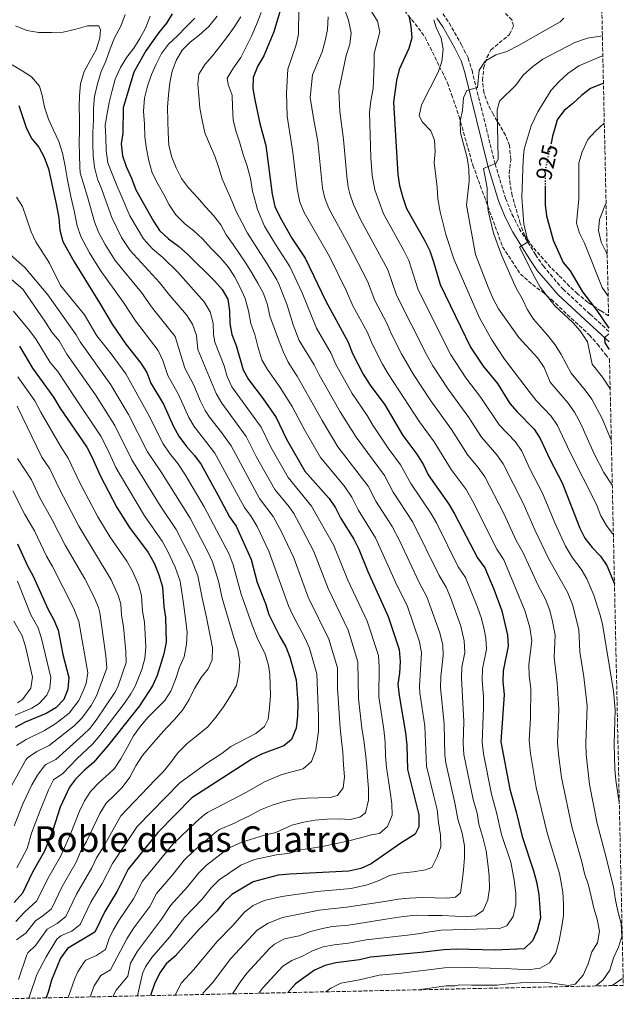
# Model space of a CAD drawing. Units: metres. Extents: x 648134 to 651591, y 4741592 to 4743980.
# Drawn here: x 651321 to 651591, y 4741658 to 4742098 of the extents above; entities that cross this region are included whole.
import ezdxf
from ezdxf.enums import TextEntityAlignment as Align

# ---------------------------------------------------------------- set-up
doc = ezdxf.new("R2010")
doc.units = ezdxf.units.M
doc.header["$MEASUREMENT"] = 0
doc.linetypes.add('DGN Style 3', pattern=[2.435891, 1.739922, -0.695969])
doc.linetypes.add('DGN Style 5', pattern=[1.217945, 0.521977, -0.695969])
for name, color, linetype, lineweight in [('Camino', 7, 'DGN Style 3', 0), ('Cota de curva de nivel directora', 7, 'Continuous', 0), ('Curva de nivel directora', 30, 'Continuous', 30), ('Curva de nivel directora no vista', 30, 'DGN Style 5', 30), ('Curva de nivel intermedia', 30, 'Continuous', 0), ('Margen derecho', 7, 'Continuous', 0), ('Texto de rotulación de espacio menor sin especificar', 7, 'Continuous', 0), ('Zona arbolada', 92, 'DGN Style 3', 0)]:
    doc.layers.add(name, color=color, linetype=linetype, lineweight=lineweight)
doc.styles.add('Style-Arial', font='arial.ttf')

msp = doc.modelspace()

# ---------------------------------------------------------------- linework, layer by layer
at = {"layer": 'Camino', "color": 7, "linetype": 'DGN Style 3', "lineweight": 0}
msp.add_polyline3d([(651509.97, 4742101.12, 944.36), (651512.79, 4742097, 944.07), (651518.32, 4742087.26, 942.79), (651521.32, 4742081.28, 941.74), (651523.03, 4742075.71, 940.87), (651533.36, 4742033.94, 934.57), (651538.04, 4742018.52, 932.43), (651540.89, 4742011.48, 931.48), (651544.17, 4742005.03, 930.61), (651551.43, 4741993.38, 929.05), (651554.89, 4741988.27, 929.05), (651559.6, 4741982.65, 928.14), (651563.76, 4741977.83, 927.83), (651575.9, 4741966.63, 925.69), (651584.29, 4741958.91, 924.6)], dxfattribs=at)
at = {"layer": 'Curva de nivel directora', "color": 30, "linetype": 'Continuous', "lineweight": 30, "flags": 128}
for points, elevation in [([(651438.66, 4742107.65), (651434.34, 4742092.99), (651429.81, 4742082.25), (651427.14, 4742077.84), (651425.14, 4742072.62), (651425.01, 4742067.62), (651425.82, 4742062.55), (651428.12, 4742052.04), (651430.77, 4742042.15), (651433.58, 4742020.43)], 975), ([(651388.84, 4742101.16), (651386.29, 4742096.86), (651382.91, 4742092.75), (651377.14, 4742084.5), (651371.68, 4742075.01), (651366.94, 4742059.03), (651366.75, 4742047.72), (651366.1, 4742042.98), (651366.65, 4742037.48), (651368.25, 4742032.75), (651370.66, 4742027.53), (651372.57, 4742022.35), (651380.44, 4742008.23), (651383.21, 4742004.07), (651387.22, 4742000.32), (651391.74, 4741997.08), (651395.9, 4741993.42), (651407.82, 4741981.66), (651411.27, 4741977.65), (651413.78, 4741973.33), (651414.57, 4741968.18), (651414.72, 4741962.55), (651415.5, 4741957.62), (651417.46, 4741952.62), (651420.62, 4741941.82), (651422.95, 4741937.4), (651429.54, 4741928.75), (651435.39, 4741920.36), (651439.99, 4741910.74), (651448.28, 4741896.39), (651459.19, 4741884.18), (651462.02, 4741880.06), (651464.32, 4741875.23), (651470.18, 4741866.01), (651472.34, 4741861.51), (651476.37, 4741851.52), (651485.55, 4741831.45), (651490.39, 4741816.54), (651490.86, 4741811.24), (651490.63, 4741806.02), (651489.9, 4741801.07), (651490.42, 4741796.05), (651493.32, 4741779.27), (651493.91, 4741773.77), (651494.2, 4741762.92), (651499.19, 4741742.59), (651499.29, 4741737.29), (651497.62, 4741734.01), (651491.12, 4741729.94), (651477.9, 4741720.65), (651473.33, 4741718.62), (651467.91, 4741717.39), (651441.5, 4741716.07), (651436.26, 4741715.55), (651425.06, 4741712.62), (651415.59, 4741707.02), (651412.03, 4741703.5), (651408.84, 4741699.43), (651400.76, 4741691.32), (651390.22, 4741679.33), (651386.17, 4741675.96), (651383.33, 4741671.85), (651381, 4741666.94), (651379.26, 4741662.25), (651379.22, 4741661.71)], 1000), ([(651494.79, 4742100.18), (651495.73, 4742095.57), (651496.12, 4742090.28), (651494.69, 4742085.61), (651490.47, 4742076.15), (651489.31, 4742071.29), (651487.95, 4742061.55), (651489.79, 4742029.2), (651490.64, 4742024.27), (651492.03, 4742018.96), (651493.7, 4742013.9), (651501.94, 4741999.5), (651504.13, 4741995.01), (651505.87, 4741990.1), (651508.72, 4741979.9), (651522.32, 4741951.92), (651528.02, 4741943.46), (651534.47, 4741935.7)], 950), ([(651581.84, 4742069.89), (651580.77, 4742069.59), (651576.12, 4742067.7), (651572.1, 4742064.73), (651568.15, 4742060.93), (651564.14, 4742057.65), (651561.19, 4742053.6), (651560.56, 4742051.45), (651559.1, 4742046.29), (651558.43, 4742043.25)], 925), ([(651320.21, 4742060.11), (651323.53, 4742050.25), (651325.93, 4742045.32), (651329.25, 4742041.35), (651331.6, 4742036.94), (651333.56, 4742031.65), (651337.14, 4742015.32), (651338.11, 4742009.62), (651338.58, 4742004.29), (651339.95, 4741999.13), (651344.94, 4741990.16), (651356.42, 4741971.74), (651361.98, 4741962.18), (651368.15, 4741953.3), (651374.77, 4741944.75), (651377.59, 4741940.62), (651379.34, 4741935.82), (651384.92, 4741926.38), (651389.48, 4741916.46), (651391.92, 4741912.1), (651395.27, 4741907.42), (651398.85, 4741903.4), (651401.77, 4741899.34), (651409.5, 4741885.6), (651414.45, 4741876.03), (651417.49, 4741871.81), (651424.15, 4741856.89), (651426.85, 4741846.59), (651430.6, 4741837.12), (651432.07, 4741832.33), (651437.05, 4741822.4), (651439.72, 4741817.77), (651441.58, 4741813.13), (651444.42, 4741803.09), (651445.09, 4741792.59), (651444.95, 4741786.83), (651444.35, 4741781.44), (651442.23, 4741776.38), (651438.83, 4741773.44), (651428.91, 4741769.84), (651424.51, 4741767.47), (651397.67, 4741750.18), (651382.38, 4741734.76), (651369.21, 4741718.26), (651364.18, 4741708.48), (651358.68, 4741699.39), (651354.22, 4741690.04), (651341.99, 4741682.79), (651338.89, 4741678.41), (651334.92, 4741668.61), (651333.57, 4741663.68), (651332.52, 4741660.69)], 1025), ([(651555.81, 4742024.16), (651555.81, 4742015.6), (651556.36, 4742010.63), (651559.36, 4741999.8), (651563.78, 4741989.86), (651566.97, 4741986), (651572.47, 4741976.73), (651578.82, 4741968.27), (651584.25, 4741960.44)], 925), ([(651433.58, 4742020.43), (651434.81, 4742014.88), (651437.13, 4742009.98), (651442.48, 4742000.73), (651448.45, 4741991.71), (651457.6, 4741972.47), (651467.68, 4741954.17), (651469.59, 4741949.02), (651474.39, 4741939.87), (651477.39, 4741934.96), (651483.97, 4741926.08), (651492.04, 4741912.38), (651498.36, 4741904.03), (651501.37, 4741899.32), (651503.47, 4741894.78), (651512.72, 4741881.61), (651515.25, 4741877.3), (651525.42, 4741857.6), (651528.71, 4741853.18), (651532.84, 4741843.56), (651536.45, 4741833.95), (651538.98, 4741823.04), (651539.2, 4741818.04), (651536.94, 4741807.09), (651536.85, 4741802.09), (651537.42, 4741796.54), (651535.93, 4741775.22), (651539.91, 4741754.17), (651542.77, 4741743.94), (651545.45, 4741732.85), (651550.59, 4741717.62), (651551.91, 4741712.63), (651552.92, 4741706.98), (651553.63, 4741696.48), (651552.2, 4741690.85), (651550.15, 4741686.25), (651546.44, 4741682.6), (651533.35, 4741682.06), (651516.25, 4741682.52), (651510.35, 4741682.21), (651500.08, 4741680.97), (651477.57, 4741678.96), (651472.74, 4741677.68), (651462.16, 4741676.41), (651457.33, 4741675.13), (651452.6, 4741673.06), (651444, 4741666.94), (651440.56, 4741663.04)], 975), ([(651584.31, 4741957.83), (651582.34, 4741956.13), (651582.42, 4741953.87), (651584.46, 4741950.92)], 925), ([(651320.57, 4741952.32), (651326.35, 4741942.53), (651335.84, 4741929.59), (651338.56, 4741924.75), (651350.65, 4741907.18), (651352.99, 4741902.76), (651356.65, 4741894.54), (651364.07, 4741880.17), (651369.8, 4741871.28), (651378.11, 4741860.02), (651380.8, 4741855.3), (651382.86, 4741850.07), (651384.52, 4741844.72), (651385.12, 4741835.86), (651385.85, 4741830.91), (651386.12, 4741819.89), (651385.2, 4741814.61), (651382.13, 4741804.97), (651380.07, 4741800.42), (651374.3, 4741791.34), (651360.56, 4741774.02), (651353.72, 4741766.09), (651349.63, 4741762.64), (651345.56, 4741758.61), (651342.87, 4741754.95), (651338.81, 4741746.05), (651335.51, 4741735.82), (651331.75, 4741726.37), (651326.32, 4741716.94), (651321.85, 4741707.59), (651318.19, 4741703.35)], 1050), ([(651534.47, 4741935.7), (651539.98, 4741926.72), (651543.2, 4741922.9), (651550.8, 4741915.21), (651553.54, 4741911.03), (651558.02, 4741901.44), (651563.34, 4741891.16), (651571.25, 4741870.84), (651573.55, 4741866.4), (651576.76, 4741862.26), (651580.52, 4741858.39), (651583.29, 4741854.22), (651586.77, 4741845.99)], 950), ([(651319.61, 4741863.93), (651324.11, 4741853.99), (651326.74, 4741849.44), (651333.23, 4741834.8), (651335.95, 4741829.92), (651337.82, 4741825.27), (651339.9, 4741814.42), (651342.6, 4741804.11), (651342.12, 4741798.92), (651340.42, 4741794.23), (651336.81, 4741790.56), (651332.5, 4741788.03), (651323.08, 4741784.05), (651318.67, 4741781.7)], 1075)]:
    msp.add_lwpolyline(points, dxfattribs=dict(at, elevation=elevation))
at = {"layer": 'Curva de nivel directora no vista', "color": 30, "linetype": 'DGN Style 5', "lineweight": 30, "elevation": 925, "flags": 128}
msp.add_lwpolyline([(651558.43, 4742043.25), (651555.81, 4742031.22), (651555.81, 4742024.16)], dxfattribs=at)
at = {"layer": 'Curva de nivel intermedia', "color": 30, "linetype": 'Continuous', "lineweight": 0, "flags": 128}
for points, elevation in [([(651578.45, 4741666.04), (651581.72, 4741668.77), (651584.64, 4741673.14), (651586.38, 4741678.64), (651588.56, 4741683.36), (651590.07, 4741688.12), (651589.79, 4741693.91), (651588.43, 4741698.9), (651587.25, 4741704.47), (651586.28, 4741710.37), (651582.28, 4741726.32), (651579.09, 4741738.73), (651575.62, 4741756.2), (651574.11, 4741769.55), (651573.99, 4741774.54), (651574.53, 4741791.38), (651573.1, 4741804.34), (651571.34, 4741815.53), (651570.84, 4741825.52), (651567.94, 4741836.72), (651565.76, 4741842.29), (651557.26, 4741857.26), (651551.07, 4741870.12), (651545.94, 4741882.06), (651537, 4741899.65), (651534.17, 4741903.77), (651527.32, 4741911.61), (651521.59, 4741920.48), (651512.36, 4741933.15), (651505.54, 4741943.53), (651502.6, 4741948.69), (651489.24, 4741975.18), (651485.32, 4741986.48), (651473.2, 4742009.11), (651470.07, 4742015.83), (651468.31, 4742020.52), (651467.6, 4742023.47), (651466.95, 4742028.43), (651465.58, 4742044.85), (651463.95, 4742057.34), (651463.39, 4742066.71), (651466.77, 4742082.4), (651468.31, 4742087.51), (651468.98, 4742092.64), (651467.75, 4742098.19), (651464.17, 4742108.24)], 960), ([(651457.69, 4741663.41), (651459.89, 4741665.08), (651464.37, 4741667.26), (651472.72, 4741668.82), (651481.45, 4741670.88), (651491.48, 4741671.77), (651510.71, 4741674.11), (651520.56, 4741674.32), (651531.13, 4741674.06), (651537.83, 4741673.81), (651543.35, 4741673.5), (651549.06, 4741673.45), (651553.57, 4741674.02), (651557.64, 4741676.44), (651560.47, 4741680.65), (651561.97, 4741686.27), (651563.14, 4741691.84), (651563.94, 4741697.49), (651564, 4741702.79), (651563.7, 4741708), (651562.19, 4741716.36), (651556.71, 4741734.63), (651551.81, 4741754.85), (651549.19, 4741770.03), (651548.58, 4741776.08), (651549.27, 4741786.07), (651549.32, 4741799.14), (651548.64, 4741804.84), (651548.42, 4741809.83), (651549.75, 4741820.53), (651548.97, 4741826.48), (651546.72, 4741834.11), (651537.22, 4741856.71), (651534.09, 4741861.52), (651523.28, 4741883.11), (651520.43, 4741888.24), (651513.72, 4741897.13), (651506.1, 4741909.51), (651499.6, 4741918.5), (651485.51, 4741939.95), (651483.01, 4741944.27), (651478.29, 4741953.4), (651476.33, 4741958.42), (651469.75, 4741970.45), (651466.9, 4741976.97), (651459.21, 4741992.54), (651447.98, 4742012.17), (651445.98, 4742016.76), (651444.75, 4742022.7), (651442.85, 4742038.97), (651440.35, 4742055.29), (651440, 4742065.74), (651440.58, 4742076.36), (651444.36, 4742087.15), (651445.46, 4742092.03), (651445.52, 4742103.73)], 970), ([(651367.85, 4742100.81), (651365.89, 4742095.51), (651363.07, 4742090.28), (651361.15, 4742085.39), (651359.2, 4742079.97), (651357.03, 4742075.24), (651355.49, 4742069.79), (651354.07, 4742064.13), (651353.72, 4742058.86), (651353.61, 4742053.47), (651353.31, 4742048.08), (651353.41, 4742042.78), (651353.54, 4742037.6), (651354.05, 4742032.52), (651355.47, 4742027.04), (651357.29, 4742022.98), (651358.4, 4742019.53), (651361.88, 4742009.91), (651366.24, 4742001), (651370.01, 4741995.11), (651383.25, 4741980.91), (651387.75, 4741975.07), (651395.25, 4741966.33), (651398.02, 4741962.18), (651399.78, 4741957.16), (651400.34, 4741950.82), (651408.58, 4741931.18), (651411.02, 4741926.81), (651421.94, 4741911.95), (651426.47, 4741903.04), (651434.75, 4741888.25), (651441.15, 4741880.46), (651443.33, 4741877.41), (651445.71, 4741873), (651452.27, 4741860.43), (651458.65, 4741843.85), (651467.55, 4741825.29), (651472, 4741811.16), (651472.28, 4741794.67), (651473.73, 4741781.47), (651474.7, 4741775.82), (651475.38, 4741770.12), (651475.98, 4741764.25), (651476.23, 4741759.74), (651476.79, 4741754.24), (651476.72, 4741749.14), (651475.34, 4741743.56), (651472.83, 4741741.54), (651468.62, 4741740.56), (651463.56, 4741740.79), (651458.18, 4741740.61), (651452.72, 4741740.3), (651447.76, 4741739.3), (651442.36, 4741737.97), (651435.2, 4741734.66), (651429.66, 4741733.38), (651420.06, 4741730.45), (651414.11, 4741727.64), (651404.2, 4741720.02), (651400.62, 4741716.53), (651395.76, 4741710.43), (651388.14, 4741702.1), (651384.14, 4741695.93), (651373.39, 4741681.59), (651370.29, 4741676.18), (651369, 4741670.38), (651363.84, 4741664.18), (651362.34, 4741661.34)], 1010), ([(651379.01, 4742099.98), (651376.93, 4742094.72), (651374.39, 4742090.11), (651371.72, 4742085.71), (651368.63, 4742081.7), (651365.71, 4742077.13), (651363.43, 4742071.9), (651362, 4742066.78), (651360.66, 4742061.45), (651359.81, 4742056.46), (651358.88, 4742051.27), (651359.19, 4742045.68), (651359.3, 4742039.93), (651360.15, 4742034.35), (651362, 4742029.54), (651364.12, 4742024.23), (651365.99, 4742019.77), (651369.94, 4742010.72), (651376.01, 4742000.39), (651380.08, 4741995.99), (651384.67, 4741992.01), (651391.36, 4741985.41), (651403.11, 4741972.17), (651405.92, 4741967.76)], 1005), ([(651399.06, 4742099.11), (651394.86, 4742094.96), (651391.35, 4742091.36), (651387.28, 4742087.5), (651384.11, 4742083.33), (651381.73, 4742078.56), (651379.64, 4742073.88), (651377.76, 4742068.79), (651376.55, 4742063.34), (651376.08, 4742057.53), (651376.44, 4742051.7), (651376.67, 4742045.99), (651377.39, 4742040.7), (651378.4, 4742035.26), (651379.93, 4742029.94), (651382.62, 4742024.69), (651385.13, 4742020.17), (651387.52, 4742015.61), (651390.48, 4742011.07), (651394.5, 4742007.16), (651398.51, 4742004.02), (651402.44, 4742000.4), (651406.3, 4741996.12), (651410.37, 4741992.04), (651413.94, 4741987.87), (651416.73, 4741983.61), (651419.25, 4741978.6), (651421.57, 4741973.71), (651423.07, 4741968.15), (651424.08, 4741962.5), (651425.86, 4741957.56), (651427.19, 4741952.24), (651428.98, 4741946.2), (651431.51, 4741941.88), (651437.17, 4741933.84), (651442.6, 4741925.36), (651447.87, 4741915.26), (651455.22, 4741902.51), (651465.76, 4741889.82), (651469.29, 4741884.85), (651472.15, 4741879.14), (651479.89, 4741866.6), (651488.83, 4741846.72), (651494.18, 4741835.79), (651499.61, 4741820.02), (651500.5, 4741815.07), (651499.6, 4741800.23), (651499.7, 4741797.26), (651501.88, 4741782.3), (651502.73, 4741764.4), (651505.76, 4741751.55), (651507.49, 4741744.93), (651508.09, 4741739.18), (651508.9, 4741733.49), (651509.04, 4741728.35), (651507.44, 4741723.84), (651505.06, 4741719.03), (651502.24, 4741718.07), (651496.67, 4741717.06), (651491.01, 4741716.54), (651486.05, 4741715.5), (651481.53, 4741713.28), (651476.19, 4741711.25), (651470.95, 4741710.04), (651468.89, 4741709.7), (651453.8, 4741708.3), (651437.98, 4741706.04), (651430, 4741704.21), (651425.17, 4741702.04), (651421.27, 4741699), (651415.87, 4741692.93), (651408.85, 4741685.81), (651398.55, 4741673.38), (651393.04, 4741667.4), (651390.59, 4741662.97), (651390.34, 4741661.95)], 995), ([(651408.96, 4742100.02), (651405.3, 4742095.39), (651401.02, 4742091.53), (651396.97, 4742088.41), (651393.29, 4742084.84), (651390.58, 4742080.27), (651388.91, 4742075.47), (651387.77, 4742070.27), (651387.17, 4742064.88), (651386.74, 4742059.36), (651386.86, 4742053.11), (651387.08, 4742047.94), (651387.36, 4742042.23), (651388.69, 4742036.91), (651390.71, 4742032.22), (651393.02, 4742027.33), (651396.1, 4742023.24), (651400.21, 4742018.88), (651403.99, 4742014.63), (651407.35, 4742010.83), (651410.68, 4742006.62), (651413.06, 4742002.14), (651416.18, 4741997.89), (651419.02, 4741993.71), (651421.85, 4741989.53), (651424.56, 4741985.22), (651427.24, 4741980.5), (651429.79, 4741975.86), (651431.49, 4741970.88), (651432.53, 4741965.85), (651434.44, 4741960.58), (651436.47, 4741955.4), (651438.46, 4741950.01), (651440.77, 4741945.2), (651444.23, 4741939.81), (651444.8, 4741938.92), (651455.93, 4741919.13), (651463.04, 4741907.33), (651476.56, 4741889.65), (651479.98, 4741883.05), (651487.29, 4741871.64), (651490.71, 4741865.07), (651499.35, 4741846.54), (651502.81, 4741840.14), (651508.66, 4741824), (651509.93, 4741818.57), (651510.2, 4741813.96), (651509.12, 4741804.45), (651508.94, 4741799.44), (651510.62, 4741783.33), (651510.84, 4741769.34), (651511.26, 4741765.88), (651515.48, 4741747.22), (651516.66, 4741740.71), (651518.67, 4741734.38), (651519.64, 4741728.68), (651519.74, 4741723.42), (651519.18, 4741718.07), (651518.66, 4741712.92), (651517.86, 4741707.65), (651515.67, 4741705.84), (651511.98, 4741705.27), (651506.35, 4741705.41), (651500.71, 4741705.55), (651495.09, 4741705.28), (651490, 4741704.9), (651484.03, 4741703.85), (651466.82, 4741701.36), (651454.67, 4741699.99), (651438.26, 4741696.63), (651431.86, 4741694.11), (651426.96, 4741690.98), (651415.13, 4741678.26), (651406.88, 4741667.43), (651402.75, 4741662.94), (651402.4, 4741662.21)], 990), ([(651419.53, 4742099.73), (651416.62, 4742095.08), (651413.61, 4742090.91), (651410.12, 4742086.53), (651406.95, 4742082.31), (651403.57, 4742078.51), (651400.78, 4742074.02)], 985), ([(651428.74, 4742101.63), (651426.62, 4742096.36), (651424.5, 4742091.43), (651422, 4742086.25), (651419.54, 4742081.6), (651416.38, 4742076.89), (651413.43, 4742072.23), (651413.85, 4742069.49), (651415.67, 4742064.75), (651415.89, 4742059.42), (651416.12, 4742053.62), (651417.37, 4742048.71), (651418.98, 4742043.81), (651420.65, 4742038.13), (651422.39, 4742032.9), (651423.89, 4742027.42), (651424.86, 4742021.77), (651426.32, 4742016.37), (651426.99, 4742013.55), (651430.13, 4742006.08), (651434.11, 4741999.7), (651436.24, 4741996.11), (651441.52, 4741988.04), (651446.99, 4741976.25), (651453.49, 4741960.4), (651460.05, 4741949.09), (651461.98, 4741944.47), (651469.42, 4741931.14), (651476.17, 4741921.28), (651478.69, 4741916.96), (651485.47, 4741906.74), (651491.09, 4741899.24), (651495.64, 4741890.87), (651504.64, 4741877.59), (651507.12, 4741873.25), (651516.86, 4741853.66), (651520.08, 4741848.83), (651525.46, 4741835.51), (651527.24, 4741830.47), (651528.53, 4741825.63), (651529.26, 4741821.74), (651529.54, 4741816.75), (651527.72, 4741807.92), (651527.6, 4741802.92), (651528.19, 4741795.46), (651528.17, 4741790.46), (651527.53, 4741775.12), (651528.1, 4741769.96), (651531.76, 4741751.85), (651534.06, 4741743.67), (651536.18, 4741733.86), (651540.38, 4741721.42), (651541.92, 4741713.43), (651542.65, 4741707.61), (651542.58, 4741702.47), (651541.49, 4741697.11), (651538.57, 4741692.9), (651535.3, 4741691.77), (651529.84, 4741691.54), (651524.83, 4741691.41), (651519.69, 4741691.31), (651514.35, 4741691.21), (651509.17, 4741691.03), (651504.13, 4741690.24), (651498.77, 4741689.35), (651494.19, 4741688.77), (651475.64, 4741686.65), (651467.8, 4741685.14), (651461.31, 4741684.5), (651456.4, 4741683.49), (651451.7, 4741681.75), (651447.12, 4741679.34), (651442.43, 4741677.43), (651438.32, 4741674.95), (651429.5, 4741665.19), (651427.69, 4741662.76)], 980), ([(651498.9, 4741664.31), (651511.4, 4741666.06), (651515.48, 4741666.13), (651517.45, 4741666.47), (651522.88, 4741666.44), (651528.63, 4741666.39), (651534.14, 4741666.37), (651539.31, 4741666.96), (651544.77, 4741667.39), (651549.9, 4741667.57), (651555.49, 4741667.72), (651560.93, 4741667), (651566.17, 4741666.23), (651569.2, 4741666.87), (651572.78, 4741670.92), (651575.03, 4741675.94), (651576.65, 4741681.31), (651579.12, 4741685.3), (651580.05, 4741690.58), (651578.97, 4741695.91), (651577.52, 4741700.85), (651576.31, 4741706.01), (651575.1, 4741711.08), (651573.4, 4741716.35), (651572.11, 4741721.55), (651567.75, 4741737.22), (651563.06, 4741759.3), (651561.66, 4741769.79), (651561.3, 4741774.77), (651561.83, 4741789.76), (651561.21, 4741801.74), (651559.86, 4741813.03), (651560.3, 4741823.02), (651558.97, 4741829.91), (651557.65, 4741834.47), (651555.86, 4741839.13), (651552.57, 4741845.27), (651545.72, 4741860.24), (651542.76, 4741865.43), (651537.24, 4741877.51), (651528.73, 4741893.95), (651525.85, 4741898.04), (651521.09, 4741903.57), (651513.85, 4741915), (651504.59, 4741927.93), (651496.92, 4741939.69), (651491.52, 4741948.86), (651486.99, 4741957.77), (651484.97, 4741962.66), (651479.5, 4741972.81), (651476.21, 4741981.48), (651467.83, 4741997.88), (651459.03, 4742014), (651457.14, 4742018.64), (651456.13, 4742023.08), (651453.98, 4742043.92), (651452.09, 4742054.33), (651450.61, 4742063.66), (651451.73, 4742073.84), (651455.98, 4742084.08), (651457.36, 4742088.95), (651458.38, 4742094.11), (651458.73, 4742099.71)], 965), ([(651478.1, 4742102.08), (651480.78, 4742097.87), (651481.8, 4742093.1), (651479.19, 4742083.27), (651479.3, 4742078.27), (651478.83, 4742067.65), (651477.7, 4742062.08), (651477.12, 4742057.11), (651477.81, 4742036.84), (651478.37, 4742028.81), (651479.48, 4742022.39), (651483.39, 4742011.64), (651492.53, 4741995.23), (651494.74, 4741990.75), (651498.98, 4741977.54), (651513.49, 4741948.48), (651520.23, 4741938.26), (651526.94, 4741929.34), (651535.22, 4741917.21), (651542.49, 4741909.49), (651545.27, 4741905.34), (651548.96, 4741897.48)], 955), ([(651506.01, 4742098.47), (651507.06, 4742094.92), (651509.2, 4742090.23), (651510.15, 4742085.31), (651509.56, 4742079.75), (651507.93, 4742075.02), (651500.44, 4742060.35), (651499.34, 4742055.4), (651500.95, 4742052.63), (651504.68, 4742048.75), (651506.32, 4742044.51), (651506.54, 4742039.5), (651506.06, 4742034.52), (651507.46, 4742023.48), (651507.81, 4742018.23), (651508.74, 4742012.41), (651511.25, 4742002.34), (651514.98, 4741991.06), (651526.36, 4741965.06), (651531.96, 4741955.22), (651537.59, 4741946.59), (651548.56, 4741932.14), (651551.79, 4741928.01), (651558.45, 4741921.04), (651561.24, 4741916.89), (651566.8, 4741905.1), (651578.68, 4741881.48), (651580.65, 4741876.41), (651583.21, 4741872.11), (651585.7, 4741868.72), (651586.29, 4741868.04)], 945), ([(651564.18, 4742099.16), (651562.49, 4742097.48), (651543.83, 4742086.91), (651538.57, 4742084.25), (651533.62, 4742082.68), (651528.91, 4742079.87), (651526.19, 4742075.83), (651525.55, 4742068.14), (651520.67, 4742066.78), (651519.19, 4742063.45), (651518.72, 4742057.98), (651517.66, 4742052.9), (651517.89, 4742047.9), (651520.88, 4742036.64), (651521.61, 4742031.7), (651521.72, 4742026.27), (651520.51, 4742015.42), (651524.58, 4741993.43), (651530.2, 4741978.78), (651532.48, 4741973.48), (651534.84, 4741969.07), (651543.95, 4741956.24), (651552.46, 4741946.93), (651555.32, 4741942.83), (651557.97, 4741936.22), (651566.09, 4741926.86), (651568.92, 4741922.75), (651571.8, 4741917.58), (651577.69, 4741904.22), (651582, 4741895.88), (651585.8, 4741890.17)], 940), ([(651318.76, 4742095.67), (651323.9, 4742093.59), (651329.18, 4742092.7), (651334.93, 4742092.73), (651340.15, 4742092.95), (651345.76, 4742094.17), (651350.91, 4742095.79), (651356, 4742095.68), (651356.82, 4742093.96), (651356.47, 4742090.38), (651354.81, 4742085.05), (651352.1, 4742080.23), (651349.48, 4742075.33), (651347.9, 4742069.75), (651347.34, 4742064.52), (651347.23, 4742059.42), (651347.33, 4742054.2), (651347.39, 4742048.74), (651347.25, 4742043.47), (651347.35, 4742037.88), (651347.49, 4742032.58), (651347.67, 4742029.96), (651350.94, 4742019.14), (651354.12, 4742008.02), (651355.9, 4742003.34), (651358.82, 4741997.93), (651363.42, 4741990.63), (651375.15, 4741976.41), (651380.11, 4741969.4), (651390.2, 4741956.62), (651394.59, 4741942.54), (651398.5, 4741934.96), (651401.39, 4741928.06), (651403.66, 4741923.6), (651405.54, 4741920.63), (651411.13, 4741913.54), (651415.21, 4741907.75), (651427.98, 4741884.17), (651434.11, 4741876.12), (651437.66, 4741869.56), (651443.32, 4741857.64), (651449.79, 4741840.01), (651458.91, 4741821.24), (651462.81, 4741808.47), (651462.8, 4741799.29), (651464.1, 4741781.33), (651464.57, 4741775.79), (651465.17, 4741770.62), (651465.48, 4741764.91), (651465.91, 4741759.62), (651465.43, 4741754.64), (651462.86, 4741751.26), (651459.59, 4741750.42), (651454.41, 4741750.2), (651449.15, 4741750.01), (651443.86, 4741749.63), (651438.94, 4741748.63), (651433.59, 4741747.01), (651428.37, 4741744.81), (651423.44, 4741742.21), (651418.68, 4741739.94), (651417.04, 4741739.07), (651410.11, 4741736.01), (651408.63, 4741735.16), (651398.5, 4741726.52), (651394.24, 4741722.26), (651389.22, 4741715.94), (651381.83, 4741707.48), (651378.81, 4741701.62), (651371.72, 4741691.97), (651368.56, 4741687.18), (651361.31, 4741673.2), (651356.91, 4741670.77), (651354.01, 4741666.07), (651352.22, 4741661.12)], 1015), ([(651581.37, 4742091.22), (651574.65, 4742090.15), (651568.98, 4742088.28), (651554.73, 4742080.73), (651550.27, 4742077.48), (651545.99, 4742073.58), (651542.58, 4742069.16), (651535.4, 4742061.99), (651534.24, 4742058.11), (651534.73, 4742036.25), (651533.86, 4742034.26), (651528.11, 4742031.85), (651529.88, 4742023.21), (651529.8, 4742018.21), (651530.24, 4742012.94), (651532.63, 4742002.99), (651536.33, 4741992.79), (651542.81, 4741978.36), (651545.62, 4741973.44), (651547.88, 4741968.63), (651550.62, 4741964.44), (651556.85, 4741957.25), (651560.18, 4741952.91), (651562.86, 4741948.69), (651567.37, 4741940.3), (651573.73, 4741932.69), (651576.59, 4741928.6), (651581.34, 4741920.06), (651585.36, 4741910.28)], 935), ([(651581.57, 4742082.22), (651580.18, 4742081.87), (651570.9, 4742077.76), (651565.85, 4742074.32), (651561.81, 4742070.67), (651558.45, 4742066.97), (651552.45, 4742057.19), (651549.44, 4742051), (651546.31, 4742040.58), (651545.85, 4742035.6), (651545.27, 4742019), (651546.28, 4742007.04), (651547.76, 4742000.65), (651547.87, 4741998.89), (651544.34, 4741996.72), (651551.09, 4741983.16), (651553.57, 4741978.82), (651560.12, 4741970.47), (651568.08, 4741962.89), (651571.43, 4741959.19), (651574.65, 4741954.29), (651576.77, 4741944.37), (651581.38, 4741938.52), (651584.85, 4741933.23)], 930), ([(651317.22, 4742078.22), (651321.71, 4742075.63), (651325.92, 4742072.83), (651329.49, 4742068.7), (651330.68, 4742064.58), (651331.68, 4742059.29), (651333.55, 4742053.9), (651335.7, 4742049.05), (651338.14, 4742043.92), (651339.8, 4742038.77), (651340.93, 4742032.91), (651341.82, 4742027.54), (651343.57, 4742019.4), (651344.98, 4742012.97), (651346.35, 4742006.15), (651347.99, 4742001.43), (651351.81, 4741994.16), (651356.82, 4741986.15), (651367.04, 4741971.92), (651372.47, 4741963.74), (651382.57, 4741950.47), (651384.66, 4741945.93), (651386.96, 4741939.18), (651391.71, 4741930.67), (651396.36, 4741920.44), (651398.73, 4741916.36), (651407.94, 4741904.43), (651421.22, 4741880.1), (651424.23, 4741876.11), (651426.89, 4741871.7), (651432.18, 4741860.56), (651440.93, 4741836.17), (651443.03, 4741831.63), (651448.3, 4741821.79), (651450.25, 4741817.18), (651453.62, 4741805.78), (651454.38, 4741786.7), (651454.27, 4741779.9), (651453.1, 4741771.75), (651451.19, 4741766.52), (651447.41, 4741763.21), (651437.89, 4741760.72), (651430.19, 4741757.31), (651422.47, 4741752.92), (651404.67, 4741743.64), (651403.15, 4741742.67), (651399.45, 4741739.31), (651389.22, 4741729.53), (651375.52, 4741712.87), (651371.49, 4741705.05), (651364.99, 4741695.38), (651362.53, 4741691.02), (651360.61, 4741687.22), (651359.06, 4741682.38), (651355, 4741679.64), (651350.2, 4741677.57), (651349.28, 4741676.59), (651346.61, 4741672.33), (651345.29, 4741669.37), (651342.32, 4741660.9)], 1020), ([(651400.78, 4742074.02), (651400.28, 4742069.65), (651400.79, 4742064.61), (651401.27, 4742058.82), (651402.23, 4742053.45), (651403.49, 4742047.84), (651405.52, 4742042.91), (651407.96, 4742037.41), (651409.71, 4742032.18), (651411.2, 4742027.27), (651413.26, 4742022.5), (651415.58, 4742017.37), (651417.64, 4742012.35), (651420.12, 4742007.55), (651422.59, 4742002.95), (651428.39, 4741993.85), (651431.32, 4741989.18), (651435.7, 4741982.06), (651436.77, 4741979.87), (651440.39, 4741970.75), (651442.99, 4741961.9), (651445.7, 4741954.95), (651452.42, 4741944), (651454.59, 4741939.5), (651464.02, 4741923.02), (651471.21, 4741911.62), (651483.82, 4741894.44), (651487.81, 4741886.96), (651496.57, 4741873.57), (651508.3, 4741849.71), (651511.45, 4741844.49), (651513.38, 4741839.88), (651518.03, 4741826.98), (651519.54, 4741820.44), (651519.87, 4741815.32), (651518.51, 4741808.75), (651518.36, 4741803.75), (651519.34, 4741784.38), (651519.13, 4741774.64), (651519.42, 4741769.64), (651523.62, 4741749.53), (651525.34, 4741743.4), (651526.06, 4741738.45), (651527.92, 4741732.42), (651529.39, 4741726.45), (651530.16, 4741720.67), (651530.75, 4741715.37), (651530.82, 4741709.62), (651530.13, 4741704.51), (651528.04, 4741699.83), (651524.6, 4741697.38), (651520.65, 4741697.1), (651515.55, 4741697.29), (651509.63, 4741697.55), (651503.63, 4741697.6), (651498.03, 4741697.78), (651492.25, 4741697.1), (651484.44, 4741695.95), (651467.83, 4741693.21), (651460.47, 4741692.6), (651455.56, 4741691.67), (651450.73, 4741690.39), (651445.71, 4741688.52), (651439.14, 4741687.14), (651434.68, 4741684.78), (651432.64, 4741682.97), (651422.31, 4741671.73), (651419.26, 4741667.77), (651415.87, 4741662.5)], 985), ([(651582.23, 4742052.21), (651578.22, 4742048.6), (651574.93, 4742044.84), (651572.31, 4742039.32), (651570.88, 4742034.4), (651570.82, 4742018.29), (651569.75, 4742007.46), (651571.11, 4742003), (651573.32, 4741998.52), (651581.23, 4741978.67), (651583.94, 4741974.67)], 920), ([(651319.14, 4742019.02), (651321.85, 4742014.82)], 1030), ([(651321.85, 4742014.82), (651325.81, 4742003.57), (651327.86, 4741999.01), (651333.95, 4741989.52), (651338.85, 4741979.54), (651349.65, 4741966.45), (651355.16, 4741956.94), (651361.59, 4741948.93), (651368.09, 4741939.93), (651378.01, 4741922.25), (651384.87, 4741908.59), (651387.64, 4741904.43), (651391.33, 4741899.85), (651394.77, 4741894.66), (651403.22, 4741880.48), (651414.41, 4741859.31), (651416.22, 4741854.46), (651419.76, 4741841.4), (651424.64, 4741827.47), (651426.86, 4741821.9), (651430.49, 4741814.48), (651431.95, 4741809.67), (651432.58, 4741805.39), (651432.81, 4741796.04), (651432.39, 4741790.46), (651431.79, 4741785.48), (651430.21, 4741782.1), (651426.23, 4741778.97), (651415.08, 4741773.22), (651411.16, 4741770.12), (651404.38, 4741765.75), (651392.3, 4741757), (651373.25, 4741737.36), (651362.1, 4741720.84), (651357.47, 4741711.94), (651352.51, 4741703.5), (651347.75, 4741693.55), (651343.92, 4741690.57), (651339, 4741688.53), (651337.23, 4741686.9), (651332.47, 4741679.06), (651328.36, 4741671.11), (651324.98, 4741661.47), (651324.78, 4741660.52)], 1030), ([(651583.02, 4742016.43), (651582.4, 4742015.19), (651580.07, 4742009.09), (651579.57, 4742004.11), (651580.79, 4741998.91), (651583.43, 4741993.83), (651583.52, 4741993.66)], 915), ([(651314.99, 4741994.58), (651322.92, 4741987.54), (651333.29, 4741975.31), (651345.9, 4741957.36), (651347.73, 4741954.32), (651361.42, 4741935.1), (651369.39, 4741921.78), (651377.81, 4741905.07), (651383.81, 4741896.3), (651396.94, 4741875.37), (651404.86, 4741860.37), (651406.95, 4741855.83), (651409.6, 4741847.2), (651411.26, 4741839.51), (651416.68, 4741821.4), (651418.29, 4741816.45), (651419.13, 4741811.29), (651418.66, 4741805.73), (651417.6, 4741800.53), (651414.7, 4741795.42), (651411.78, 4741790.89), (651408.58, 4741786.43), (651404.8, 4741782.04), (651400.06, 4741778.13), (651395.53, 4741774.59), (651391.45, 4741770.36), (651388.13, 4741765.9), (651384.87, 4741761.89), (651381.26, 4741758.31), (651365.93, 4741742.2), (651358.09, 4741728.27), (651354.99, 4741723.42), (651352.85, 4741718.83), (651346.07, 4741707.06), (651341.27, 4741697.06), (651337.46, 4741694), (651332.93, 4741691.5), (651327.93, 4741684.34), (651324.32, 4741680.83), (651323.87, 4741680.02), (651320.09, 4741668.88)], 1035), ([(651313.78, 4741984.95), (651321.97, 4741977.88), (651332.25, 4741963.04), (651335.01, 4741958.57), (651338.23, 4741954.75), (651341.78, 4741948.71)], 1040), ([(651317.83, 4741968.08), (651325.01, 4741959.44), (651327.96, 4741955.4), (651334.29, 4741945.07), (651337.65, 4741940.98), (651345.09, 4741929.67), (651356.9, 4741912.05), (651359.79, 4741906.58), (651363.7, 4741898.05), (651366.13, 4741893.68), (651376.44, 4741876.41), (651384.39, 4741865.14), (651386.85, 4741860.79), (651390.2, 4741853.5), (651392.44, 4741847.15), (651393.99, 4741837.16), (651394.92, 4741829.36), (651395.63, 4741824.2), (651395.27, 4741819.01), (651394.23, 4741813.32), (651392.22, 4741808.64), (651390.31, 4741803.17), (651388.27, 4741798), (651385.56, 4741793.71), (651381.68, 4741789.9), (651378.13, 4741786.26), (651374.63, 4741782.24), (651371.51, 4741777.99), (651368.77, 4741772.72), (651365.91, 4741767.69), (651363.11, 4741763.32), (651360.66, 4741761.05), (651356.18, 4741757.06), (651352.3, 4741753.06), (651349.6, 4741748.83), (651347.46, 4741744.31), (651343.21, 4741733.71), (651338.84, 4741723.97), (651333.17, 4741714.17), (651328.32, 4741704.08), (651322.95, 4741699.23), (651318.85, 4741694.91)], 1045), ([(651405.92, 4741967.76), (651407.17, 4741962.67), (651407.35, 4741957.62), (651407.92, 4741954.22), (651412.08, 4741943.54), (651413.48, 4741938.74), (651415.62, 4741934.21), (651428.66, 4741916.16), (651433.07, 4741907.18), (651440.74, 4741893.51), (651451.26, 4741880.79), (651461.23, 4741863.22), (651467.51, 4741847.68), (651476.17, 4741829.33), (651481.2, 4741813.85), (651481.54, 4741808.86), (651481.34, 4741795.43), (651483.64, 4741780.78), (651484.16, 4741775.12), (651484.36, 4741769), (651484.74, 4741763.78), (651485.6, 4741757.84), (651486.39, 4741752.88), (651487.19, 4741747.55), (651487.24, 4741742.54), (651485.28, 4741737.36), (651481.68, 4741734.25), (651478.08, 4741733.65), (651472.47, 4741732.15), (651467.36, 4741730.78), (651461.51, 4741729.6), (651456.14, 4741728.47), (651446.51, 4741726.91), (651441.57, 4741725.52), (651435.58, 4741724.72), (651425.65, 4741722.62), (651419.58, 4741720.13), (651409.89, 4741713.52), (651406.32, 4741710.02), (651402.3, 4741704.93), (651394.45, 4741696.71), (651387.66, 4741687.86), (651379.78, 4741678.78), (651376.87, 4741674.64), (651375.64, 4741671.56), (651373.33, 4741661.58)], 1005), ([(651341.78, 4741948.71), (651354.57, 4741930.55), (651363.14, 4741916.92), (651370.76, 4741901.56), (651383.57, 4741880.76), (651390.67, 4741870.25), (651397.53, 4741856.94), (651400.37, 4741849.59), (651402.22, 4741839.76), (651404.22, 4741830.95), (651405.85, 4741822.76), (651406.94, 4741817.36), (651406.79, 4741811.97), (651405.02, 4741807.99), (651401.8, 4741804.07), (651398.9, 4741799.12), (651396.4, 4741794.26), (651393.45, 4741789.44), (651389.95, 4741785.22), (651386.32, 4741781.62), (651382.7, 4741777.56), (651378.92, 4741773.01), (651375.66, 4741769.13), (651372.63, 4741764.47), (651369.92, 4741759.52), (651366.56, 4741754.9), (651362.84, 4741751.34), (651359.28, 4741747.87), (651356.56, 4741743.16), (651350.51, 4741730.7), (651347.88, 4741726), (651345.86, 4741721.43), (651339.62, 4741710.61), (651334.8, 4741700.57), (651331.04, 4741697.38), (651327.71, 4741695.12), (651323.39, 4741689.62), (651319.24, 4741686.7)], 1040), ([(651319.79, 4741938.64), (651327.36, 4741927.96), (651330.03, 4741922.79), (651338.84, 4741907.54), (651342.39, 4741902.28), (651347.62, 4741891.27), (651355.59, 4741876.01), (651361.19, 4741866.91), (651368.65, 4741856.08), (651371.09, 4741851.73), (651373.85, 4741845.61), (651375.18, 4741840.83), (651375.66, 4741833.74), (651376.43, 4741828.8), (651377.13, 4741817.82), (651376.68, 4741812.51), (651375.33, 4741807.69), (651372.26, 4741800.18), (651370.34, 4741796.74), (651367.48, 4741792.63), (651356.53, 4741778.06), (651353.2, 4741774.3), (651346.21, 4741767.72), (651339.88, 4741761.17), (651335.82, 4741758.24), (651333.53, 4741753.78), (651329.73, 4741744.54), (651325.92, 4741734.43), (651323.95, 4741727.55), (651319.43, 4741718.97)], 1055), ([(651319.46, 4741925.46), (651330.61, 4741902.69), (651334.13, 4741897.39), (651338.4, 4741888.34), (651347.11, 4741871.85), (651361.58, 4741847.76), (651364.85, 4741840.54), (651365.84, 4741836.94), (651366.16, 4741831.95), (651367.02, 4741826.69), (651368.14, 4741815.76), (651368.21, 4741810.76), (651364.61, 4741799.91), (651363.28, 4741797.29), (651355.15, 4741785.45), (651352.1, 4741781.47), (651349.1, 4741778.36), (651336.88, 4741767.4), (651332.41, 4741765.12), (651331.6, 4741764.43), (651328.58, 4741760.41), (651326.12, 4741756.06), (651322.18, 4741747.79), (651318.18, 4741737.69)], 1060), ([(651319.66, 4741902.02), (651325.87, 4741892.49), (651329.56, 4741884.72), (651335.34, 4741874.39), (651340.92, 4741863.24), (651349.72, 4741848.18), (651353.89, 4741840.07), (651355.92, 4741835.46), (651356.5, 4741833.05), (651359.15, 4741813.7), (651359.64, 4741808.31), (651355, 4741795.89), (651352.58, 4741791.52), (651348.44, 4741785.93), (651345.01, 4741782.43), (651333.89, 4741773.63), (651328.35, 4741771), (651324.19, 4741768.16), (651323.45, 4741767.26), (651316.21, 4741754.26)], 1065), ([(651548.96, 4741897.48), (651554.64, 4741886.61), (651560.11, 4741873.26), (651564.9, 4741862.8), (651568.03, 4741857.57), (651571.93, 4741852.53), (651574.45, 4741848.21), (651577.55, 4741840.86), (651580.43, 4741831.99), (651581.39, 4741828.01), (651586.37, 4741797.96), (651587.03, 4741789.58), (651586.67, 4741774.32), (651586.94, 4741763.12), (651587.35, 4741758.14), (651588.93, 4741748.09)], 955), ([(651317.61, 4741887.59), (651322.88, 4741877.04), (651327.23, 4741869.64), (651332.64, 4741858.39), (651335.36, 4741853.81), (651344.92, 4741835), (651347.16, 4741829.16), (651351.12, 4741806.21), (651350.35, 4741801.34), (651349.18, 4741798.38), (651347.06, 4741793.84), (651342.79, 4741788.18), (651336.86, 4741783.56), (651331.68, 4741780.31), (651323.51, 4741776.35), (651319.22, 4741773.68)], 1070), ([(651319.59, 4741847.14), (651325.66, 4741832.05), (651328.88, 4741826.34), (651330.43, 4741821.58), (651334.5, 4741804.15), (651334.2, 4741799.26), (651332.76, 4741796.24), (651329.32, 4741792.42), (651326.09, 4741790.39), (651318.55, 4741787.21)], 1080), ([(651319.67, 4741792.75), (651321.9, 4741794.3), (651325.63, 4741799.3), (651326.41, 4741804.18), (651323.28, 4741817.97), (651321.81, 4741822.75), (651318.09, 4741829.3)], 1085), ([(651590.66, 4741669.44), (651590.14, 4741669.2), (651585.79, 4741666.2)], 955)]:
    msp.add_lwpolyline(points, dxfattribs=dict(at, elevation=elevation))
at = {"layer": 'Margen derecho', "color": 7, "linetype": 'Continuous', "lineweight": 0}
msp.add_polyline3d([(651507.31, 4742099.13, 944.36), (651509.97, 4742095.24, 944.07), (651515.39, 4742085.7, 942.79), (651518.22, 4742080.04, 941.74), (651519.83, 4742074.82, 940.87), (651530.15, 4742033.06, 934.57), (651534.91, 4742017.41, 932.43), (651537.87, 4742010.1, 931.48), (651541.27, 4742003.4, 930.61), (651548.64, 4741991.57, 929.05), (651552.24, 4741986.27, 929.05), (651557.07, 4741980.49, 928.14), (651561.37, 4741975.52, 927.83), (651573.65, 4741964.19, 925.69), (651584.39, 4741954.3, 924.28)], dxfattribs=at)
at = {"layer": 'Zona arbolada', "color": 92, "linetype": 'DGN Style 3', "lineweight": 0}
for points in [[(651574.84, 4742387.95, 882.34), (651584.13, 4741965.89, 931), (651580.71, 4741968.19, 932.05), (651574.94, 4741971.95, 932.08), (651570.27, 4741975.73, 932.08), (651566.72, 4741979.13, 933.03), (651561.72, 4741984.2, 935.76), (651558.22, 4741987.61, 936.93), (651550.26, 4741996.71, 936.98), (651546.68, 4742001.73, 937.46), (651544.6, 4742007.31, 939.43), (651540.99, 4742019.74, 940.05), (651540.04, 4742024.69, 940.05), (651539.66, 4742029.65, 940.05), (651540.36, 4742035.92, 940.05), (651539.83, 4742042.16, 940.05), (651538.06, 4742046.8, 940.63), (651532.5, 4742056.16, 944.33), (651530.21, 4742060.55, 944.94), (651528.31, 4742065.85, 944.95), (651527.76, 4742071.34, 944.95), (651528.24, 4742076.79, 944.95), (651529.69, 4742081.57, 945.24), (651531.46, 4742084.91, 945.56), (651539.8, 4742091.89, 946.17), (651541.54, 4742095.63, 946.17), (651540.91, 4742098.33, 946.17), (651537.81, 4742101.48, 946.17)], [(651467.73, 4742133.61, 964.54), (651471.31, 4742127.27, 962.09), (651475.19, 4742121.75, 962.09), (651479.39, 4742117.23, 959.64), (651483.4, 4742113.52, 957.19), (651491.3, 4742104.46, 957.19), (651494.5, 4742100.41, 953.52), (651499.05, 4742094.74, 952.29), (651502.09, 4742090.52, 952.29), (651509.61, 4742075.21, 952.29), (651512.01, 4742070.16, 951.07), (651513.92, 4742064.93, 949.84), (651517.23, 4742055.13, 949.84), (651523.39, 4742033.38, 948.62), (651536.74, 4741996.8, 943.72), (651544.7, 4741984.62, 940.05), (651550.05, 4741979.95, 938.82), (651554.38, 4741976.75, 938.82), (651558.56, 4741973.21, 937.6), (651575.46, 4741957.41, 937.6), (651579.16, 4741953.21, 937.6), (651582.7, 4741948.67, 936.37), (651584.56, 4741946.58, 936.37)], [(651494.5, 4742100.41, 953.52), (651499.05, 4742094.74, 952.29), (651502.09, 4742090.52, 952.29), (651509.61, 4742075.21, 952.29), (651512.01, 4742070.16, 951.07), (651513.92, 4742064.93, 949.84), (651517.23, 4742055.13, 949.84), (651523.39, 4742033.38, 948.62), (651536.74, 4741996.8, 943.72), (651544.7, 4741984.62, 940.05), (651550.05, 4741979.95, 938.82), (651554.38, 4741976.75, 938.82), (651558.56, 4741973.21, 937.6), (651575.46, 4741957.41, 937.6), (651579.16, 4741953.21, 937.6), (651582.7, 4741948.67, 936.37), (651584.56, 4741946.58, 936.37), (651590.73, 4741666.31, 1023.76), (651200.52, 4741657.82, 1145.43)], [(651584.13, 4741965.89, 931), (651580.71, 4741968.19, 932.05), (651574.94, 4741971.95, 932.08), (651570.27, 4741975.73, 932.08), (651566.72, 4741979.13, 933.03), (651561.72, 4741984.2, 935.76), (651558.22, 4741987.61, 936.93), (651550.26, 4741996.71, 936.98), (651546.68, 4742001.73, 937.46), (651544.6, 4742007.31, 939.43), (651540.99, 4742019.74, 940.05), (651540.04, 4742024.69, 940.05), (651539.66, 4742029.65, 940.05), (651540.36, 4742035.92, 940.05), (651539.83, 4742042.16, 940.05), (651538.06, 4742046.8, 940.63), (651532.5, 4742056.16, 944.33), (651530.21, 4742060.55, 944.94), (651528.31, 4742065.85, 944.95), (651527.76, 4742071.34, 944.95), (651528.24, 4742076.79, 944.95), (651529.69, 4742081.57, 945.24), (651531.46, 4742084.91, 945.56), (651539.8, 4742091.89, 946.17), (651541.54, 4742095.63, 946.17), (651540.91, 4742098.33, 946.17), (651537.81, 4742101.48, 946.17)]]:
    msp.add_polyline3d(points, dxfattribs=at)

# ---------------------------------------------------------------- texts
at = {"layer": 'Cota de curva de nivel directora', "color": 7, "linetype": 'Continuous', "lineweight": 0, "style": 'Style-Arial'}
msp.add_text('925', height=7, rotation=77.6743, dxfattribs=at).set_placement((651556.56, 4742034.69, 925), align=Align.MIDDLE_CENTER)
at = {"layer": 'Texto de rotulación de espacio menor sin especificar', "color": 7, "linetype": 'Continuous', "lineweight": 0, "style": 'Style-Arial'}
msp.add_text('Roble de las Cuatro', height=11.5, dxfattribs=at).set_placement((651398.02, 4741731.73, 1037), align=Align.MIDDLE_CENTER)

doc.saveas('drawing.dxf')
